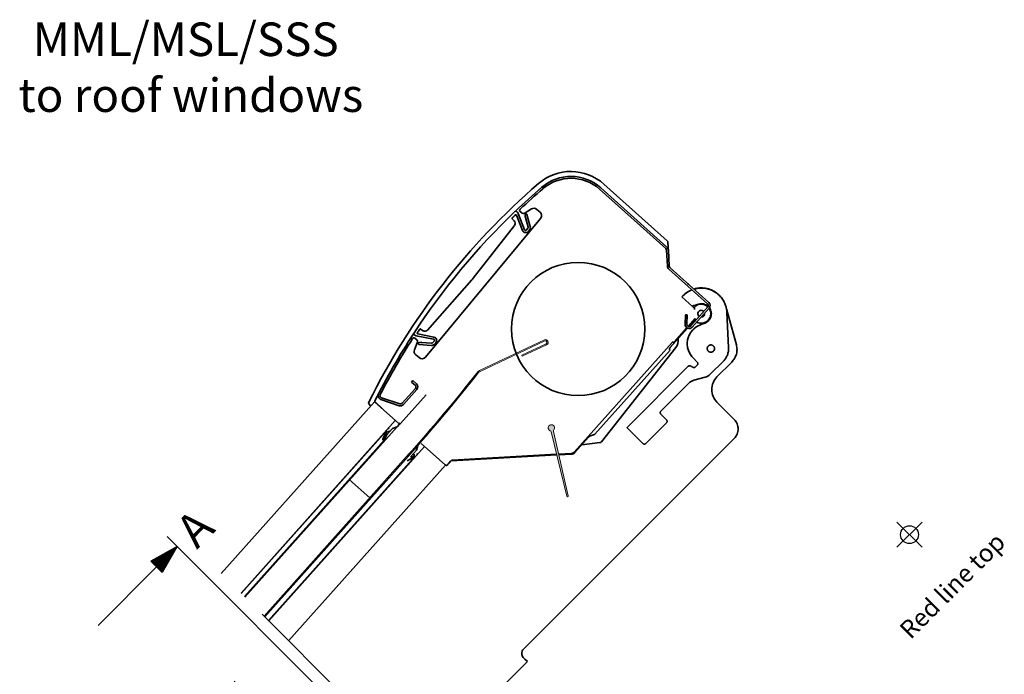
# Model space of a CAD drawing. Units: millimetres. Extents: x -69 to 4373, y -28 to 2715.
# Drawn here: x 3230 to 3671, y 1830 to 2123 of the extents above; entities that cross this region are included whole.
import ezdxf

# ---------------------------------------------------------------- set-up
doc = ezdxf.new("R2010")
doc.units = ezdxf.units.MM
doc.header["$LTSCALE"] = 20
doc.header["$MEASUREMENT"] = 0
doc.linetypes.add('CENTER', pattern=[2, 1.25, -0.25, 0.25, -0.25])
doc.linetypes.add('DASHDOTX2', pattern=[50.8, 25.4, -12.7, 0, -12.7])
doc.layers.get('0').update_dxf_attribs({"plot": 0})
for name, color, linetype in [('Broken line', 1, 'DASHDOTX2'), ('DIM', 2, 'Continuous'), ('SYMBOLER', 1, 'Continuous'), ('VELUX_INFO', 7, 'Continuous'), ('VELUX_TEXT_ENGLISH', 7, 'Continuous')]:
    doc.layers.add(name, color=color, linetype=linetype)
for name, color, linetype, lineweight in [('VELUX 1', 7, 'Continuous', 35), ('VELUX 2', 3, 'Continuous', 15), ('VELUX 3', 1, 'Continuous', 5)]:
    doc.layers.add(name, color=color, linetype=linetype, lineweight=lineweight)
doc.layers.get('0').off()
doc.styles.add('Verdana', font='verdana.ttf')

# ---------------------------------------------------------------- blocks, each defined once
blk = doc.blocks.new('*X57')
at = {"color": 0}
for p, q in [((125.941, 168.368), (126.787, 169.213)), ((126.011, 168.349), (126.909, 169.247)), ((126.08, 168.329), (127.031, 169.281)), ((126.149, 168.31), (127.153, 169.315)), ((126.218, 168.291), (127.275, 169.348)), ((126.288, 168.272), (127.397, 169.382)), ((126.357, 168.253), (127.426, 169.322)), ((126.426, 168.234), (127.426, 169.234)), ((124.833, 168.674), (124.834, 168.675)), ((124.902, 168.654), (124.956, 168.708)), ((124.971, 168.635), (125.078, 168.742)), ((125.041, 168.616), (125.2, 168.776)), ((125.11, 168.597), (125.322, 168.809)), ((125.179, 168.578), (125.444, 168.843)), ((125.249, 168.559), (125.566, 168.877)), ((125.318, 168.54), (125.689, 168.91)), ((125.387, 168.521), (125.811, 168.944)), ((125.456, 168.502), (125.933, 168.978)), ((125.526, 168.482), (126.055, 169.011)), ((125.595, 168.463), (126.177, 169.045)), ((125.664, 168.444), (126.299, 169.079)), ((125.733, 168.425), (126.421, 169.112)), ((125.803, 168.406), (126.543, 169.146)), ((125.872, 168.387), (126.665, 169.18)), ((126.496, 168.215), (127.426, 169.145)), ((126.565, 168.196), (127.426, 169.057)), ((126.634, 168.177), (127.426, 168.968)), ((126.703, 168.157), (127.426, 168.88)), ((126.773, 168.138), (127.426, 168.792)), ((126.842, 168.119), (127.426, 168.703)), ((126.911, 168.1), (127.426, 168.615)), ((126.98, 168.081), (127.426, 168.526)), ((127.05, 168.062), (127.426, 168.438)), ((127.119, 168.043), (127.426, 168.35)), ((127.188, 168.024), (127.426, 168.261)), ((127.258, 168.005), (127.426, 168.173)), ((127.327, 167.985), (127.426, 168.084)), ((127.396, 167.966), (127.426, 167.996))]:
    blk.add_line(p, q, dxfattribs=at)
blk = doc.blocks.new('Section arrow')
at = {"layer": 'DIM', "color": 7}
for p, q in [((94.321, 145.029), (96.089, 143.261)), ((119.485, 119.865), (121.253, 118.097))]:
    blk.add_line(p, q, dxfattribs=at)
at = {"layer": 'DIM', "color": 7, "true_color": 0xffffff}
for p, q in [((95.205, 144.145), (92.864, 142.817)), ((95.205, 144.145), (93.877, 141.805)), ((93.877, 141.805), (92.864, 142.817)), ((93.371, 142.311), (88.134, 137.074)), ((120.369, 118.981), (118.029, 117.653)), ((120.369, 118.981), (119.041, 116.64)), ((118.535, 117.147), (113.298, 111.91))]:
    blk.add_line(p, q, dxfattribs=at)
at = {"layer": 'VELUX_INFO', "linetype": 'CENTER', "ltscale": 2}
blk.add_line((96.089, 143.261), (119.485, 119.865), dxfattribs=at)
at = {"layer": 'DIM', "color": 7, "true_color": 0xffffff, "rotation": 224.9999999999999}
for p in [(64.204, 351.685), (89.368, 326.521)]:
    blk.add_blockref('*X57', p, dxfattribs=at)
at = {"layer": 'VELUX_INFO', "style": 'Verdana'}
for p in [(96.977, 143.823), (122.141, 118.659)]:
    blk.add_text('A', height=3, rotation=45, dxfattribs=at).set_placement(p)

msp = doc.modelspace()

# ---------------------------------------------------------------- hatches: boundary and pattern name
at = {"layer": 'VELUX 3'}
h = msp.add_hatch(color=256, dxfattribs=at)
h.dxf.hatch_style = 1
h.paths.add_polyline_path([(3469.07, 1939.19, 3.127201), (3467.48, 1938.81, -0.241023), (3467.93, 1938.3), (3474.87, 1909.49, 0.99428), (3475.5, 1909.64), (3468.9, 1938.52, -0.241023)])

# ---------------------------------------------------------------- linework, layer by layer
at = {"layer": 'Broken line', "color": 5, "ltscale": 0.2}
for p, q in [((3410.43, 1784.87), (3319.92, 1875.38)), ((3397.97, 1754.91), (3307.46, 1845.42))]:
    msp.add_line(p, q, dxfattribs=at)
at = {"layer": 'SYMBOLER'}
for p, q in [((3622.6, 1886.66), (3633.92, 1897.97)), ((3633.92, 1886.66), (3622.6, 1897.97))]:
    msp.add_line(p, q, dxfattribs=at)
msp.add_circle((3628.26, 1892.32), 4, dxfattribs=at)
at = {"layer": 'VELUX 1'}
for p, q in [((3519.9, 2023.77), (3491.55, 2049.1)), ((3489.53, 2046.84), (3519.2, 2020.33)), ((3490.08, 2047.46), (3519.75, 2020.95)), ((3452.26, 2036.98), (3452.69, 2036.63)), ((3453.12, 2036.03), (3456.04, 2028.72)), ((3454.97, 2036.06), (3454.05, 2036.82)), ((3459.09, 2038.01), (3455.78, 2036)), ((3456.51, 2035.69), (3456.61, 2035.76)), ((3457.07, 2035.59), (3458.55, 2030.15)), ((3462.93, 2036.59), (3461.44, 2037.83)), ((3411.67, 1971.75), (3463.2, 2033.73)), ((3450.5, 2033.57), (3451.4, 2032.65)), ((3455.11, 2028.35), (3452.37, 2035.22)), ((3457.59, 2029.89), (3456.41, 2034.2)), ((3456.83, 2032.68), (3456.82, 2032.67)), ((3456.82, 2032.67), (3456.84, 2032.65)), ((3451.51, 2030.67), (3433.01, 2007.01)), ((3456.91, 2028.62), (3457.52, 2029.46)), ((3457.4, 2030.57), (3457.4, 2030.56)), ((3457.41, 2030.55), (3457.4, 2030.56)), ((3458.33, 2028.88), (3457.73, 2028.04)), ((3520.16, 2023.22), (3520.29, 2020.87)), ((3519.53, 2019.64), (3519.94, 2012.34)), ((3520.28, 2020.13), (3520.28, 2020.21)), ((3520.36, 2019.68), (3520.77, 2012.38)), ((3431.13, 1995.15), (3443.75, 2010.33)), ((3520.55, 2011.07), (3537.89, 1995.58)), ((3520.8, 2012.17), (3520.8, 2012.18)), ((3520.96, 2011.85), (3520.8, 2012.17)), ((3521.1, 2011.69), (3538.44, 1996.2)), ((3432.43, 2006.32), (3412.54, 1983.8)), ((3529, 2004.64), (3529.39, 2004.29)), ((3529.39, 2004.29), (3529.77, 2003.95)), ((3534.67, 2002.69), (3534.69, 2002.67)), ((3531.38, 1994.2), (3526.38, 1998.67)), ((3537.97, 1994.16), (3530.41, 1985.71)), ((3538.59, 1993.61), (3531.03, 1985.16)), ((3550.79, 1977.28), (3546.38, 1993.38)), ((3546.59, 1991.67), (3547.32, 1975.96)), ((3424.14, 1986.74), (3425.06, 1987.85)), ((3527.84, 1986.43), (3527.97, 1990.6)), ((3527.97, 1990.6), (3528.8, 1990.58)), ((3528.67, 1986.41), (3528.8, 1990.58)), ((3529.2, 1985.49), (3532.32, 1988.98)), ((3529.62, 1985.38), (3531.74, 1987.75)), ((3410.58, 1983.55), (3409.52, 1984.26)), ((3521.23, 1975.98), (3528.99, 1984.67)), ((3523.04, 1978.59), (3528.64, 1984.86)), ((3406.33, 1982.16), (3406.37, 1982.11)), ((3406.91, 1981.55), (3406.48, 1981.91)), ((3408.09, 1978.63), (3406.72, 1975.01)), ((3406.97, 1980.18), (3407.88, 1979.42)), ((3415.29, 1979.7), (3407.57, 1981.24)), ((3408.23, 1982.12), (3415.48, 1980.68)), ((3409.97, 1978.34), (3414.43, 1977.97)), ((3414.83, 1978.12), (3415.55, 1978.86)), ((3417.98, 1979.34), (3417.99, 1979.34)), ((3478.24, 1929.26), (3522.07, 1978.29)), ((3522.12, 1978.44), (3522.42, 1978.45)), ((3522.77, 1978.1), (3522.42, 1978.45)), ((3524.78, 1979.95), (3524.8, 1979.79)), ((3524.79, 1979.97), (3524.82, 1979.77)), ((3524.82, 1979.77), (3524.8, 1979.79)), ((3408.48, 1977.86), (3408.53, 1977.97)), ((3414.35, 1976.97), (3408.72, 1977.44)), ((3416.27, 1978.17), (3415.55, 1977.42)), ((3487.48, 1937.2), (3521.15, 1974.88)), ((3523.78, 1976.08), (3490.43, 1933.84)), ((3520.94, 1975.1), (3520.91, 1975.59)), ((3523.78, 1976.08), (3523.75, 1976.11)), ((3407.32, 1972.73), (3408.81, 1971.49)), ((3533.29, 1969.52), (3531.45, 1971.35)), ((3539.09, 1964.05), (3544.98, 1969.94)), ((3542.12, 1962.9), (3548.73, 1969.51)), ((3501.96, 1940.29), (3529.29, 1967.62)), ((3529.29, 1967.62), (3529.31, 1967.64)), ((3532.55, 1967.42), (3533.26, 1968.13)), ((3406.04, 1961.22), (3405.48, 1960.6)), ((3405.48, 1960.6), (3407.1, 1959.16)), ((3406.04, 1961.22), (3407.65, 1959.77)), ((3531.75, 1961.39), (3536.85, 1962.75)), ((3407.18, 1957.74), (3401.21, 1951.06)), ((3407.8, 1957.19), (3401.83, 1950.51)), ((3408, 1957.46), (3408.01, 1957.45)), ((3408.08, 1957.6), (3408.01, 1957.45)), ((3517.02, 1947.6), (3529.51, 1960.09)), ((3399.88, 1949.99), (3391.72, 1952.75)), ((3400.14, 1950.78), (3391.99, 1953.54)), ((3400.53, 1942), (3411.96, 1954.79)), ((3320.28, 1875.02), (3388.86, 1951.76)), ((3386.31, 1951.57), (3386.31, 1951.57)), ((3387.12, 1949.99), (3386.46, 1950.64)), ((3399.7, 1942.07), (3388.86, 1951.76)), ((3392.55, 1948.46), (3389.1, 1951.77)), ((3549.86, 1943.84), (3542.12, 1951.58)), ((3329.14, 1866.17), (3398.18, 1943.43)), ((3519.5, 1943.71), (3517.02, 1946.19)), ((3394.15, 1938.65), (3329.26, 1866.04)), ((3330.91, 1864.4), (3398.99, 1940.58)), ((3394.15, 1938.65), (3394.15, 1938.8)), ((3394.23, 1936.75), (3396.91, 1939.76)), ((3395.02, 1939.78), (3395.16, 1939.79)), ((3395.18, 1940.07), (3395.37, 1939.91)), ((3395.34, 1939.87), (3395.37, 1939.91)), ((3398.97, 1940.57), (3396.91, 1939.76)), ((3396.92, 1939.76), (3398.96, 1940.57)), ((3398.96, 1940.57), (3398.97, 1940.57)), ((3399.15, 1940.71), (3399.89, 1941.53)), ((3399.15, 1940.71), (3399.16, 1940.7)), ((3399.9, 1941.53), (3399.16, 1940.7)), ((3399.68, 1942.09), (3399.74, 1942.04)), ((3399.7, 1942.07), (3399.69, 1942.07)), ((3399.69, 1942.07), (3399.69, 1942.06)), ((3399.9, 1941.53), (3400.05, 1941.7)), ((3400.05, 1941.7), (3400.18, 1941.85)), ((3400.18, 1941.85), (3400.28, 1941.96)), ((3400.28, 1941.96), (3400.33, 1942.02)), ((3400.33, 1942.02), (3400.36, 1942.05)), ((3400.36, 1942.05), (3400.37, 1942.06)), ((3400.37, 1942.06), (3400.38, 1942.07)), ((3508.89, 1933.11), (3501.92, 1940.08)), ((3501.94, 1940.27), (3501.96, 1940.29)), ((3519.5, 1942.3), (3510.3, 1933.11)), ((3330.7, 1864.61), (3393.24, 1934.6)), ((3394.15, 1938.46), (3392.62, 1935)), ((3393.31, 1934.7), (3394.22, 1936.76)), ((3455.46, 1840.96), (3549.86, 1935.36)), ((3478.53, 1929.01), (3484.66, 1935.87)), ((3485.1, 1936.32), (3486.91, 1937.01)), ((3341.53, 1853.77), (3411.23, 1931.77)), ((3405.04, 1927.09), (3407.72, 1930.1)), ((3407.72, 1930.1), (3408.3, 1932.23)), ((3408.31, 1932.23), (3407.73, 1930.1)), ((3420.62, 1923.37), (3409.72, 1933.12)), ((3489.76, 1933.47), (3481.67, 1932.51)), ((3341.4, 1853.9), (3406.93, 1927.23)), ((3406.75, 1927.2), (3403.48, 1925.3)), ((3406.93, 1927.23), (3407.09, 1927.24)), ((3407.96, 1928.21), (3407.95, 1928.36)), ((3408.01, 1928.54), (3408.04, 1928.58)), ((3408.04, 1928.58), (3408.23, 1928.41)), ((3420.71, 1923.43), (3416.26, 1927.27)), ((3423.24, 1925.29), (3470.42, 1927.96)), ((3423.78, 1925.7), (3470.33, 1928.32)), ((3471.22, 1928.37), (3477.07, 1928.69)), ((3471.3, 1928.01), (3477.15, 1928.34)), ((3477.15, 1928.34), (3477.16, 1928.34)), ((3477.15, 1928.34), (3477.16, 1928.34)), ((3350.45, 1844.85), (3420.62, 1923.37)), ((3420.52, 1923.6), (3420.58, 1923.55)), ((3421.43, 1923.49), (3421.45, 1923.51)), ((3421.45, 1923.51), (3421.48, 1923.55)), ((3421.48, 1923.55), (3421.73, 1923.82)), ((3421.55, 1923.62), (3421.59, 1923.67)), ((3421.55, 1923.62), (3421.55, 1923.62)), ((3421.59, 1923.67), (3421.69, 1923.78)), ((3421.69, 1923.78), (3421.76, 1923.86)), ((3421.73, 1923.82), (3422.17, 1924.31)), ((3421.76, 1923.86), (3421.91, 1924.03)), ((3421.91, 1924.03), (3421.97, 1924.09)), ((3421.97, 1924.09), (3422.14, 1924.28)), ((3422.14, 1924.28), (3422.2, 1924.35)), ((3422.17, 1924.31), (3422.89, 1925.13)), ((3422.2, 1924.35), (3422.37, 1924.54)), ((3422.37, 1924.54), (3422.46, 1924.64)), ((3422.46, 1924.64), (3422.6, 1924.8)), ((3422.6, 1924.8), (3422.89, 1925.13)), ((3386.71, 1908.75), (3377.72, 1916.78)), ((3456.18, 1836.7), (3455.46, 1837.42)), ((3404.64, 1782.97), (3457.28, 1835.61)), ((3457.28, 1835.61), (3456.18, 1836.7))]:
    msp.add_line(p, q, dxfattribs=at)
for points in [[(3520.27, 2020.69), (3520.27, 2020.73), (3520.27, 2020.76), (3520.27, 2020.76)], [(3520.28, 2020.21), (3520.27, 2020.36), (3520.27, 2020.43), (3520.27, 2020.49), (3520.27, 2020.55), (3520.27, 2020.6), (3520.27, 2020.65), (3520.27, 2020.69)], [(3400.38, 1942.07), (3400.39, 1942.07), (3400.39, 1942.08)], [(3477.15, 1928.34), (3477.3, 1928.36), (3477.48, 1928.39), (3477.66, 1928.44), (3477.83, 1928.5), (3477.99, 1928.58), (3478.14, 1928.67), (3478.29, 1928.78), (3478.43, 1928.9), (3478.53, 1929.01)], [(3420.71, 1923.43), (3420.72, 1923.43), (3420.74, 1923.41), (3420.76, 1923.39), (3420.79, 1923.38), (3420.81, 1923.36), (3420.84, 1923.35), (3420.86, 1923.34), (3420.89, 1923.33), (3420.91, 1923.32), (3420.94, 1923.32), (3420.96, 1923.31), (3420.99, 1923.31), (3421.01, 1923.31), (3421.04, 1923.31), (3421.06, 1923.31), (3421.08, 1923.31), (3421.11, 1923.31), (3421.13, 1923.32), (3421.15, 1923.32), (3421.17, 1923.33), (3421.19, 1923.33), (3421.21, 1923.34), (3421.23, 1923.35), (3421.25, 1923.36), (3421.27, 1923.36), (3421.29, 1923.37), (3421.3, 1923.38), (3421.32, 1923.39), (3421.34, 1923.41), (3421.35, 1923.42), (3421.36, 1923.43), (3421.38, 1923.44), (3421.39, 1923.45), (3421.39, 1923.45), (3421.4, 1923.46), (3421.41, 1923.47), (3421.41, 1923.47), (3421.42, 1923.48), (3421.43, 1923.49)], [(3422.89, 1925.13), (3422.92, 1925.15), (3422.97, 1925.2), (3423.02, 1925.23), (3423.08, 1925.26), (3423.14, 1925.28), (3423.2, 1925.29), (3423.24, 1925.29)]]:
    msp.add_lwpolyline(points, dxfattribs=at)
msp.add_circle((3479.99, 1984.32), 29.8, dxfattribs=at)
for centre, radius, start, end in [((3476.75, 2032.55), 22.2, 48.2133, 130.7246), ((3665.96, 1812.77), 312.2, 130.7246, 153.6037), ((3476.75, 2032.55), 20, 48.2133, 130.7246), ((3476.75, 2032.55), 19.17, 48.2133, 130.7246), ((3665.96, 1812.77), 310, 130.7246, 133.6677), ((3665.96, 1812.77), 309.17, 130.7246, 133.2749), ((3665.96, 1812.77), 310, 133.6791, 146.8471), ((3452.07, 2036.75), 0.3, 50.2631, 133.6791), ((3451.73, 2035.48), 1.5, 21.7731, 50.2631), ((3454.5, 2037.36), 0.7, 133.2749, 230.2631), ((3455.41, 2036.6), 0.7, 230.2631, 301.2054), ((3456.78, 2035.51), 0.3, 15.2631, 125.4731), ((3460.14, 2036.27), 2.03, 50.2631, 121.2054), ((3461.64, 2035.03), 2.03, 320.2631, 50.2631), ((3450.72, 2033.78), 0.3, 134.2429, 224.3729), ((3665.96, 1812.77), 308.8, 133.8873, 134.2429), ((3450.33, 2031.6), 1.5, 321.9833, 44.3729), ((3452.09, 2035.11), 0.3, 21.7731, 133.8873), ((3456.51, 2028.91), 1.5, 201.7731, 324.5331), ((3456.51, 2028.91), 0.5, 201.7731, 324.5331), ((3457.11, 2029.75), 0.5, 324.5331, 15.2631), ((3457.11, 2029.75), 1.5, 324.5331, 15.2631), ((3519.36, 2023.17), 0.8, 3.2133, 48.2133), ((3518.53, 2019.58), 1, 3.2133, 48.2133), ((3518.53, 2019.58), 1.83, 3.2133, 48.2133), ((3521.77, 2012.44), 1.83, 183.2133, 228.2133), ((3521.77, 2012.44), 1, 183.2133, 228.2133), ((3421.19, 2016.25), 15, 318.5429, 321.9833), ((3535.08, 1991.15), 11.5, 111.4992, 139.191), ((3535.1, 1991.13), 11.5, 111.4893, 139.1825), ((3534.73, 2000.69), 2.01, 91.8567, 105.3996), ((3534.75, 2000.67), 2, 91.8402, 101.1175), ((3535.04, 1991.2), 11.5, 54.0088, 91.8339), ((3535.06, 1991.18), 11.5, 64.0021, 91.8334), ((3535.06, 1991.18), 11.5, 62.7724, 64.0014), ((3535.06, 1991.18), 11.5, 59.823, 62.7721), ((3535.06, 1991.18), 11.5, 57.2788, 59.8226), ((3535.06, 1991.18), 11.49, 55.3231, 57.2786), ((3535.06, 1991.18), 11.5, 51.5647, 55.3225), ((3535.03, 1991.2), 11.5, 52.5336, 54.0077), ((3535.04, 1991.2), 11.49, 50.1142, 52.5336), ((3537.22, 1994.83), 1.83, 318.2133, 48.2133), ((3535.06, 1991.18), 11.49, 50.6648, 51.5641), ((3535.03, 1991.2), 11.5, 45.9507, 50.1135), ((3539.33, 1975.59), 20.61, 105.221, 113.6171), ((3532.68, 1981.96), 11.96, 93.2192, 94.3709), ((3535.06, 1991.17), 4.27, 45.9927, 135.9097), ((3543.95, 1994.57), 11.96, 182.0556, 183.2073), ((3542.88, 1994.51), 10.89, 183.1844, 185.357), ((3541.93, 1994.42), 9.93, 185.3606, 187.9658), ((3535.06, 1991.17), 4.27, 241.7623, 34.6709), ((3535.06, 1991.17), 1.5, 41.7023, 234.7243), ((3537.22, 1994.83), 1, 318.2133, 48.2133), ((3535.06, 1991.18), 4.5, 225.8871, 230.5008), ((3531.66, 2000.05), 11.96, 272.0556, 273.2073), ((3542.25, 1988.71), 9.93, 178.4607, 181.066), ((3543.2, 1988.73), 10.89, 181.0696, 183.2421), ((3544.27, 1988.78), 11.96, 183.2191, 184.3599), ((3535.06, 1991.17), 1.5, 270.0315, 6.395), ((3665.96, 1812.77), 308.8, 146.2833, 146.6389), ((3409.35, 1984.02), 0.3, 56.1533, 146.2833), ((3411.42, 1984.79), 1.5, 236.1533, 318.5429), ((3529.67, 1986.38), 1.83, 178.2133, 318.2133), ((3529.67, 1986.38), 1, 178.2133, 318.2133), ((3539.33, 1975.59), 11.61, 105.2212, 125.3434), ((3665.96, 1812.77), 310, 146.8786, 153.2881), ((3665.96, 1812.77), 309.17, 147.2513, 152.6218), ((3406.52, 1979.64), 0.7, 50.2631, 147.2513), ((3406.54, 1982.37), 0.3, 214.0572, 225.2472), ((3406.67, 1982.14), 0.3, 146.8471, 230.2631), ((3407.86, 1982.71), 1.5, 230.2631, 258.7531), ((3407.43, 1978.88), 0.7, 339.3208, 50.2631), ((3408.29, 1982.42), 0.3, 146.6389, 258.7531), ((3415.19, 1979.21), 0.5, 315.9931, 78.7531), ((3415.19, 1979.21), 1.5, 315.9931, 78.7531), ((3521.92, 1978.43), 0.2, 318.2209, 3.2237), ((3519.83, 1979.2), 5, 321.7093, 6.7043), ((3408.62, 1974.29), 2.03, 159.3208, 230.2631), ((3408.75, 1977.74), 0.3, 155.0531, 265.2631), ((3414.47, 1978.47), 1.5, 265.2631, 315.9931), ((3414.47, 1978.47), 0.5, 265.2631, 315.9931), ((3410.11, 1973.05), 2.03, 230.2631, 320.2631), ((3533.05, 1956.55), 5, 105.006, 135.0003), ((3535.56, 1967.58), 5, 285.006, 315.0003), ((3406.43, 1958.41), 1, 318.2133, 48.2133), ((3406.43, 1958.41), 1.83, 318.2133, 48.2133), ((3389.31, 1951.98), 0.3, 153.2838, 226.216), ((3665.92, 1812.8), 309.94, 152.6713, 152.9399), ((3392.31, 1954.49), 1.83, 152.6218, 251.3181), ((3392.31, 1954.49), 1, 152.6218, 251.3181), ((3387.02, 1951.21), 0.8, 153.6037, 225.2133), ((3400.46, 1951.73), 1.83, 251.3181, 318.2133), ((3400.46, 1951.73), 1, 251.3181, 318.2133), ((3398.78, 1941.04), 0.5, 291.6522, 298.2431), ((3398.78, 1941.04), 0.5, 298.246, 312.5947), ((3398.78, 1941.04), 0.5, 312.5953, 318.2106), ((3399.74, 1942.15), 0.0803, 228.2751, 239.6418), ((3400.03, 1942.45), 0.5, 228.2169, 234.1418), ((3400.03, 1942.45), 0.5, 234.1418, 235.7118), ((3400.03, 1942.45), 0.502, 235.7484, 251.2449), ((3400.03, 1942.45), 0.5, 251.2806, 318.2136), ((3400.15, 1942.34), 0.5, 272.0185, 318.2045), ((3400.15, 1942.34), 0.5, 271.9471, 272.0185), ((3400.04, 1942.44), 0.501, 310.7183, 318.2085), ((3486.28, 1934.99), 1.78, 133.744, 134.2394), ((3485.93, 1935.36), 1.27, 132.9965, 133.7575), ((3489.65, 1934.46), 1, 276.7204, 321.7105), ((3458.32, 1865.15), 69.72, 119.7042, 120.1731), ((3476.98, 1930.39), 1.7, 273.2028, 318.2056), ((3477.04, 1930.34), 2, 273.3927, 317.8897), ((3477.04, 1930.34), 2, 317.8915, 318.2142), ((3421.04, 1923.81), 0.501, 229.2179, 236.6261), ((3421.04, 1923.81), 0.5, 236.6314, 303.4121), ((3421.04, 1923.81), 0.502, 303.4419, 318.1829), ((3423.27, 1924.79), 0.502, 119.4918, 138.2206)]:
    msp.add_arc(centre, radius, start, end, dxfattribs=at)
for centre, major_axis, ratio, start_param, end_param in [((3423.75, 1987.06), (-0.384, 0.32), 0.052408, -3.132866, -3.015539), ((3521.25, 1975.97), (0.333, 0.373), 0.052408, 1.570796, 3.089233), ((3521.17, 1974.9), (-0.224, 0.2), 0.052408, 6.335545, 7.853982), ((3394.4, 1938.82), (-0.186, 0.167), 1, 0, 0.785398), ((3393.92, 1938.56), (-0.186, 0.167), 1, -2.827433, -2.071709), ((3395.03, 1939.53), (0.167, 0.186), 1, 0.785398, 1.570796), ((3395.15, 1940.04), (0.167, 0.186), 1, -2.356194, -1.570796), ((3395.37, 1939.53), (0.666, 0.746), 1, -2.463141, -1.570796), ((3392.96, 1934.85), (-0.28, 0.25), 1, 0.314159, 3.141593), ((3392.96, 1934.85), (0.25, 0.28), 1, -1.570796, -1.256637), ((3393.3, 1937.17), (0.666, 0.746), 1, -1.256637, -0.656043), ((3395.27, 1937.53), (-0.746, 0.666), 1, -0.892345, 0.914753), ((3405.55, 1926.22), (-0.746, 0.666), 1, -0.914753, -0.314159), ((3405.7, 1928.21), (-0.746, 0.666), 1, -4.056346, -3.141593), ((3405.7, 1928.21), (0.666, 0.746), 1, -1.570796, -0.678452), ((3406.87, 1926.99), (0.167, 0.186), 1, 0.500913, 1.256637), ((3407.07, 1927.49), (-0.186, 0.167), 1, -3.926991, -3.141593), ((3407.71, 1928.2), (-0.186, 0.167), 1, -3.141593, -2.356194), ((3408.2, 1928.37), (0.167, 0.186), 1, 1.570796, 2.356194)]:
    msp.add_ellipse(centre, major_axis=major_axis, ratio=ratio, start_param=start_param, end_param=end_param, dxfattribs=at)
for points, knots in [([(3456.35, 2035.38), (3456.36, 2035.43), (3456.39, 2035.55), (3456.46, 2035.65), (3456.51, 2035.69)], [0, 0, 0, 0, 0.489167, 1, 1, 1, 1]), ([(3456.41, 2034.2), (3456.36, 2034.4), (3456.29, 2034.79), (3456.3, 2035.19), (3456.35, 2035.38)], [0, 0, 0, 0, 0.523336, 1, 1, 1, 1]), ([(3531.76, 2002.16), (3532.26, 2002.31), (3533.27, 2002.54), (3534.81, 2002.69), (3536.36, 2002.62), (3537.89, 2002.34), (3539.37, 2001.86), (3540.77, 2001.19), (3542.07, 2000.33), (3542.85, 1999.65), (3543.21, 1999.29)], [0, 0, 0, 0, 0.125011, 0.250019, 0.375023, 0.500024, 0.625021, 0.750016, 0.875008, 1, 1, 1, 1]), ([(3531.79, 2002.14), (3532.28, 2002.29), (3533.29, 2002.52), (3534.84, 2002.66), (3536.39, 2002.59), (3537.92, 2002.32), (3539.39, 2001.84), (3540.79, 2001.17), (3542.09, 2000.31), (3542.87, 1999.63), (3543.23, 1999.26)], [0, 0, 0, 0, 0.125011, 0.250019, 0.375023, 0.500024, 0.625021, 0.750016, 0.875008, 1, 1, 1, 1]), ([(3543.23, 1999.26), (3543.73, 1998.76), (3544.64, 1997.67), (3545.68, 1995.81), (3546.36, 1993.78), (3546.55, 1992.37), (3546.59, 1991.67)], [0, 0, 0, 0, 0.249992, 0.499987, 0.749989, 1, 1, 1, 1]), ([(3531.77, 1993.89), (3531.76, 1993.88), (3531.75, 1993.89), (3531.72, 1993.91), (3531.68, 1993.94), (3531.64, 1993.98), (3531.58, 1994.02), (3531.49, 1994.1), (3531.42, 1994.16), (3531.38, 1994.2)], [0, 0, 0, 0, 0.029089, 0.092048, 0.187374, 0.311826, 0.460998, 0.629537, 1, 1, 1, 1]), ([(3538.15, 1994.45), (3537.87, 1994.7), (3537.24, 1995.14), (3536.18, 1995.55), (3535.04, 1995.68), (3534.28, 1995.57), (3533.92, 1995.47)], [0, 0, 0, 0, 0.249985, 0.499977, 0.749982, 1, 1, 1, 1]), ([(3536.28, 1986.79), (3536.63, 1986.89), (3537.31, 1987.16), (3538.2, 1987.81), (3538.9, 1988.65), (3539.39, 1989.63), (3539.62, 1990.71), (3539.59, 1991.8), (3539.3, 1992.86), (3538.94, 1993.5), (3538.73, 1993.79)], [0, 0, 0, 0, 0.125005, 0.250014, 0.375024, 0.50003, 0.625032, 0.750027, 0.875016, 1, 1, 1, 1]), ([(3531.74, 1987.75), (3531.78, 1987.79), (3531.84, 1987.86), (3531.92, 1987.94), (3531.97, 1987.99), (3532.01, 1988.04), (3532.05, 1988.07), (3532.07, 1988.09), (3532.09, 1988.1), (3532.09, 1988.1)], [0, 0, 0, 0, 0.370463, 0.539002, 0.688174, 0.812626, 0.907952, 0.970911, 1, 1, 1, 1]), ([(3532.61, 1985.06), (3532.08, 1984.68), (3531.1, 1983.81), (3529.94, 1982.22), (3529.16, 1980.41), (3528.78, 1978.48), (3528.83, 1976.51), (3529.3, 1974.6), (3530.17, 1972.84), (3530.99, 1971.81), (3531.45, 1971.35)], [0, 0, 0, 0, 0.125012, 0.250024, 0.375033, 0.500037, 0.625035, 0.750027, 0.875015, 1, 1, 1, 1]), ([(3408.8, 1978.19), (3408.98, 1978.26), (3409.37, 1978.35), (3409.76, 1978.35), (3409.97, 1978.34)], [0, 0, 0, 0, 0.476669, 1, 1, 1, 1]), ([(3523.04, 1978.59), (3523.02, 1978.54), (3522.97, 1978.47), (3522.92, 1978.37), (3522.88, 1978.3), (3522.84, 1978.23), (3522.81, 1978.18), (3522.79, 1978.14), (3522.78, 1978.12), (3522.77, 1978.11), (3522.77, 1978.11), (3522.77, 1978.1), (3522.77, 1978.1)], [0, 0, 0, 0, 0.304423, 0.453829, 0.599027, 0.737351, 0.863422, 0.918065, 0.962669, 0.97945, 0.991469, 1, 1, 1, 1]), ([(3408.53, 1977.97), (3408.55, 1978.03), (3408.65, 1978.11), (3408.75, 1978.17), (3408.8, 1978.19)], [0, 0, 0, 0, 0.510819, 1, 1, 1, 1]), ([(3538.21, 1976.7), (3538.14, 1976.63), (3538.04, 1976.5), (3537.93, 1976.32), (3537.83, 1976.12), (3537.76, 1975.87), (3537.73, 1975.6), (3537.74, 1975.38), (3537.77, 1975.17), (3537.85, 1974.91), (3538, 1974.63), (3538.21, 1974.38), (3538.46, 1974.17), (3538.74, 1974.02), (3539, 1973.94), (3539.21, 1973.91), (3539.43, 1973.9), (3539.7, 1973.93), (3539.95, 1974), (3540.15, 1974.1), (3540.33, 1974.21), (3540.46, 1974.31), (3540.53, 1974.38)], [0, 0, 0, 0, 0.062488, 0.093769, 0.12505, 0.187535, 0.250018, 0.281295, 0.312573, 0.37505, 0.437526, 0.5, 0.562474, 0.62495, 0.687427, 0.718705, 0.749982, 0.812465, 0.87495, 0.906231, 0.937512, 1, 1, 1, 1]), ([(3540.53, 1974.38), (3540.61, 1974.46), (3540.71, 1974.59), (3540.82, 1974.77), (3540.91, 1974.96), (3540.99, 1975.22), (3541.02, 1975.49), (3541.01, 1975.71), (3540.98, 1975.92), (3540.9, 1976.18), (3540.75, 1976.46), (3540.54, 1976.71), (3540.29, 1976.92), (3540.01, 1977.07), (3539.75, 1977.15), (3539.53, 1977.18), (3539.32, 1977.19), (3539.05, 1977.16), (3538.79, 1977.08), (3538.6, 1976.99), (3538.42, 1976.88), (3538.29, 1976.78), (3538.21, 1976.7)], [0, 0, 0, 0, 0.062488, 0.093769, 0.12505, 0.187535, 0.250018, 0.281295, 0.312573, 0.37505, 0.437526, 0.5, 0.562474, 0.62495, 0.687427, 0.718705, 0.749982, 0.812465, 0.87495, 0.906231, 0.937512, 1, 1, 1, 1]), ([(3547.32, 1975.96), (3547.34, 1975.41), (3547.28, 1974.3), (3546.84, 1972.68), (3546.08, 1971.19), (3545.37, 1970.33), (3544.98, 1969.94)], [0, 0, 0, 0, 0.249987, 0.499984, 0.74999, 1, 1, 1, 1]), ([(3548.73, 1969.51), (3549.23, 1970), (3550.09, 1971.13), (3550.9, 1973.09), (3551.17, 1975.2), (3550.98, 1976.6), (3550.79, 1977.28)], [0, 0, 0, 0, 0.250015, 0.500023, 0.750019, 1, 1, 1, 1]), ([(3533.26, 1968.13), (3533.35, 1968.22), (3533.5, 1968.44), (3533.58, 1968.82), (3533.51, 1969.21), (3533.37, 1969.43), (3533.29, 1969.52)], [0, 0, 0, 0, 0.250024, 0.500034, 0.750023, 1, 1, 1, 1]), ([(3529.31, 1967.64), (3529.35, 1967.68), (3529.46, 1967.76), (3529.65, 1967.82), (3529.87, 1967.83), (3530.11, 1967.8), (3530.36, 1967.72), (3530.72, 1967.57), (3530.99, 1967.41), (3531.16, 1967.3)], [0, 0, 0, 0, 0.089991, 0.186271, 0.293336, 0.413023, 0.545153, 0.688364, 1, 1, 1, 1]), ([(3531.16, 1967.3), (3531.26, 1967.23), (3531.49, 1967.12), (3531.8, 1967.09), (3532.05, 1967.13), (3532.3, 1967.21), (3532.46, 1967.33), (3532.55, 1967.42)], [0, 0, 0, 0, 0.241356, 0.489174, 0.615226, 0.742674, 1, 1, 1, 1]), ([(3542.12, 1951.58), (3541.39, 1952.32), (3540.19, 1954.1), (3539.57, 1957.24), (3540.19, 1960.38), (3541.39, 1962.16), (3542.12, 1962.9)], [0, 0, 0, 0, 0.249975, 0.499964, 0.749975, 1, 1, 1, 1]), ([(3389.91, 1953.8), (3389.89, 1953.76), (3389.84, 1953.66), (3389.77, 1953.53), (3389.71, 1953.4), (3389.65, 1953.29), (3389.61, 1953.21), (3389.59, 1953.16), (3389.57, 1953.13), (3389.56, 1953.1), (3389.55, 1953.08), (3389.55, 1953.07), (3389.54, 1953.06), (3389.54, 1953.06)], [0, 0, 0, 0, 0.191193, 0.375544, 0.546524, 0.697831, 0.823557, 0.875148, 0.918439, 0.952929, 0.978205, 0.993956, 1, 1, 1, 1]), ([(3517.02, 1947.6), (3516.93, 1947.51), (3516.78, 1947.29), (3516.7, 1946.9), (3516.78, 1946.5), (3516.93, 1946.28), (3517.02, 1946.19)], [0, 0, 0, 0, 0.250025, 0.500036, 0.750025, 1, 1, 1, 1]), ([(3519.5, 1943.71), (3519.59, 1943.62), (3519.74, 1943.4), (3519.81, 1943.01), (3519.74, 1942.62), (3519.59, 1942.39), (3519.5, 1942.3)], [0, 0, 0, 0, 0.249975, 0.499964, 0.749975, 1, 1, 1, 1]), ([(3549.86, 1935.36), (3550.41, 1935.91), (3551.31, 1937.25), (3551.77, 1939.6), (3551.31, 1941.95), (3550.41, 1943.29), (3549.86, 1943.84)], [0, 0, 0, 0, 0.250025, 0.500036, 0.750025, 1, 1, 1, 1]), ([(3400.4, 1942.11), (3400.4, 1942.11), (3400.4, 1942.11), (3400.39, 1942.1), (3400.38, 1942.09), (3400.36, 1942.07), (3400.34, 1942.04), (3400.31, 1942), (3400.25, 1941.94), (3400.17, 1941.85), (3400.09, 1941.75), (3399.99, 1941.65), (3399.93, 1941.57), (3399.89, 1941.53)], [0, 0, 0, 0, 0.004848, 0.019137, 0.04278, 0.075564, 0.11719, 0.167275, 0.290907, 0.441921, 0.614771, 0.803103, 1, 1, 1, 1]), ([(3399.9, 1941.53), (3399.99, 1941.64), (3400.15, 1941.82), (3400.32, 1942), (3400.38, 1942.07)], [0, 0, 0, 0, 0.610087, 1, 1, 1, 1]), ([(3400.38, 1942.07), (3400.39, 1942.07), (3400.39, 1942.08), (3400.4, 1942.09), (3400.41, 1942.1), (3400.41, 1942.1), (3400.41, 1942.1)], [0, 0, 0, 0, 0.434211, 0.746923, 0.935795, 1, 1, 1, 1]), ([(3501.92, 1940.08), (3501.91, 1940.09), (3501.89, 1940.11), (3501.88, 1940.14), (3501.88, 1940.18), (3501.9, 1940.23), (3501.93, 1940.26), (3501.94, 1940.27)], [0, 0, 0, 0, 0.245235, 0.353098, 0.459623, 0.696357, 1, 1, 1, 1]), ([(3484.6, 1935.8), (3484.68, 1935.89), (3484.82, 1936.04), (3484.97, 1936.2), (3485.04, 1936.27)], [0, 0, 0, 0, 0.549714, 1, 1, 1, 1]), ([(3485.06, 1936.29), (3485.07, 1936.3), (3485.08, 1936.31), (3485.09, 1936.32), (3485.1, 1936.32)], [0, 0, 0, 0, 0.655079, 1, 1, 1, 1]), ([(3486.91, 1937.01), (3486.92, 1937.02), (3486.95, 1937.03), (3487, 1937.05), (3487.07, 1937.07), (3487.18, 1937.11), (3487.31, 1937.15), (3487.42, 1937.19), (3487.48, 1937.2)], [0, 0, 0, 0, 0.059343, 0.162728, 0.286914, 0.421696, 0.706641, 1, 1, 1, 1]), ([(3510.3, 1933.11), (3510.21, 1933.02), (3509.99, 1932.87), (3509.6, 1932.79), (3509.2, 1932.87), (3508.98, 1933.02), (3508.89, 1933.11)], [0, 0, 0, 0, 0.250025, 0.500036, 0.750025, 1, 1, 1, 1]), ([(3422.94, 1925.21), (3422.99, 1925.26), (3423.09, 1925.35), (3423.22, 1925.4), (3423.28, 1925.42)], [0, 0, 0, 0, 0.50307, 1, 1, 1, 1]), ([(3421.41, 1923.47), (3421.41, 1923.48), (3421.42, 1923.48), (3421.42, 1923.49), (3421.43, 1923.5), (3421.45, 1923.51), (3421.46, 1923.53), (3421.49, 1923.55), (3421.51, 1923.59), (3421.54, 1923.61), (3421.55, 1923.62)], [0, 0, 0, 0, 0.031152, 0.062405, 0.124911, 0.249924, 0.374937, 0.499949, 0.749975, 1, 1, 1, 1]), ([(3455.46, 1837.42), (3455.23, 1837.65), (3454.86, 1838.21), (3454.67, 1839.19), (3454.86, 1840.17), (3455.23, 1840.73), (3455.46, 1840.96)], [0, 0, 0, 0, 0.249975, 0.499964, 0.749975, 1, 1, 1, 1])]:
    msp.add_open_spline(points, degree=3, knots=knots, dxfattribs=at)
for points in [[(3520.29, 2020.87), (3520.29, 2020.83), (3520.29, 2020.79), (3520.28, 2020.76)], [(3387.12, 1949.99), (3387.15, 1949.96), (3387.18, 1949.94), (3387.22, 1949.92)], [(3398.96, 1940.57), (3399.04, 1940.6), (3399.1, 1940.65), (3399.15, 1940.71)], [(3398.97, 1940.57), (3399.04, 1940.6), (3399.1, 1940.65), (3399.16, 1940.7)], [(3423.02, 1925.23), (3423.09, 1925.27), (3423.16, 1925.29), (3423.24, 1925.29)]]:
    msp.add_open_spline(points, degree=3, dxfattribs=at)
at = {"layer": 'VELUX 2'}
for p, q in [((3435.92, 1965.8), (3464.87, 1979.43)), ((3436.13, 1965.35), (3465.08, 1978.98)), ((3465.68, 1977.71), (3454.73, 1972.56)), ((3465.89, 1977.26), (3454.94, 1972.1)), ((3454.73, 1972.56), (3454.94, 1972.1)), ((3404.45, 1928.6), (3339.44, 1855.86)), ((3404.02, 1927.38), (3339.79, 1855.51))]:
    msp.add_line(p, q, dxfattribs=at)
for centre, radius, start, end in [((3465.38, 1978.34), 1.2, 295.2133, 115.2133), ((3465.38, 1978.34), 0.7, 295.2133, 115.2133), ((2809, 2459.1), 797.48, 318.21326, 321.72798), ((3436.89, 1963.72), 2.3, 115.2133, 141.728), ((3436.89, 1963.72), 1.8, 115.2133, 141.728), ((2809.39, 2458.79), 797.48, 318.21326, 321.72798)]:
    msp.add_arc(centre, radius, start, end, dxfattribs=at)
at = {"layer": 'VELUX 3'}
for p, q in [((3467.93, 1938.3), (3474.87, 1909.49)), ((3475.5, 1909.64), (3468.9, 1938.52))]:
    msp.add_line(p, q, dxfattribs=at)
for centre, radius, start, end in [((3468.01, 1940.11), 1.4, 318.6788, 247.7477), ((3467.2, 1938.12), 0.75, 13.5432, 67.7477), ((3469.63, 1938.69), 0.75, 138.6788, 192.8834), ((3475.19, 1909.57), 0.327, 193.5432, 12.8834)]:
    msp.add_arc(centre, radius, start, end, dxfattribs=at)

# ---------------------------------------------------------------- block references
at = {"layer": 'DIM', "color": 0, "xscale": 5, "yscale": 5, "zscale": 5}
msp.add_blockref('Section arrow', (2824.5, 1166.36), dxfattribs=at)

# ---------------------------------------------------------------- texts
at = {"layer": 'VELUX_TEXT_ENGLISH', "linetype": 'CENTER', "insert": (3195.98, 2121.4), "char_height": 15, "attachment_point": 1, "style": 'Verdana'}
msp.add_mtext_dynamic_manual_height_columns('\\pxqc;MML/MSL/SSS\\P to roof windows', width=216.8401, gutter_width=1, heights=[0], dxfattribs=at)
at = {"layer": 'VELUX_TEXT_ENGLISH', "linetype": 'Continuous', "insert": (3588.89, 1816.6), "char_height": 8, "width": 157.6476, "attachment_point": 1, "rotation": 45, "line_spacing_factor": 0.9, "style": 'Verdana'}
msp.add_mtext('\\pxqc;Red line top', dxfattribs=at)

doc.saveas('drawing.dxf')
